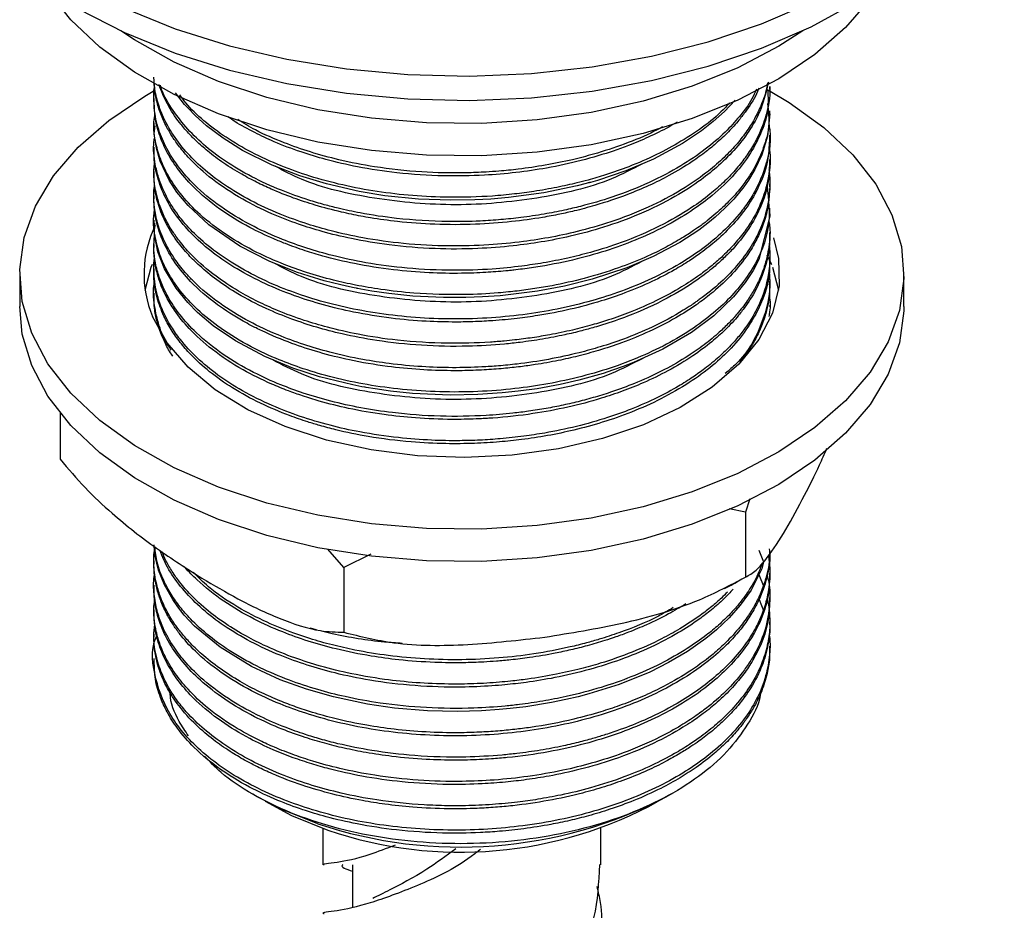
# Model space of a CAD drawing. Units: millimetres. Extents: x 5 to 995, y 5 to 995.
# Drawn here: x 926 to 951, y 764 to 786 of the extents above; entities that cross this region are included whole.
import ezdxf

# ---------------------------------------------------------------- set-up
doc = ezdxf.new("R2010")
doc.units = ezdxf.units.MM

msp = doc.modelspace()

# ---------------------------------------------------------------- linework, layer by layer
at = {"color": 7, "linetype": 'Continuous', "lineweight": 25}
for p, q in [((945.372, 784.502), (945.372, 784.579)), ((929.872, 784.273), (929.872, 784.196)), ((945.372, 783.89), (945.372, 783.967)), ((929.872, 783.66), (929.872, 783.584)), ((945.372, 783.278), (945.372, 783.354)), ((929.872, 783.048), (929.872, 782.971)), ((945.372, 782.665), (945.372, 782.742)), ((929.872, 782.436), (929.872, 782.359)), ((945.372, 782.053), (945.372, 782.129)), ((929.872, 781.823), (929.872, 781.747)), ((945.372, 781.44), (945.372, 781.517)), ((929.872, 781.211), (929.872, 781.134)), ((945.372, 780.828), (945.372, 780.905)), ((929.872, 780.598), (929.872, 780.522)), ((945.372, 780.216), (945.372, 780.292)), ((929.872, 779.986), (929.872, 779.909)), ((945.436, 780.033), (945.591, 779.45)), ((926.497, 779.858), (926.497, 779.042)), ((945.372, 779.603), (945.372, 779.68)), ((948.747, 779.042), (948.747, 779.858)), ((929.872, 779.374), (929.872, 779.297)), ((945.372, 779.042), (945.372, 779.067)), ((927.513, 776.36), (927.513, 775.201)), ((944.866, 774.198), (944.763, 773.867)), ((944.763, 773.867), (944.352, 773.952)), ((944.763, 773.867), (944.763, 772.233)), ((934.654, 772.476), (934.253, 772.934)), ((935.333, 772.808), (934.654, 772.476)), ((945.094, 772.908), (945.216, 772.617)), ((929.872, 772.637), (929.872, 772.561)), ((934.654, 772.476), (934.654, 770.843)), ((945.096, 772.294), (945.225, 771.991)), ((945.372, 772.254), (945.372, 772.331)), ((929.872, 772.025), (929.872, 771.948)), ((945.1, 771.665), (945.218, 771.365)), ((945.372, 771.642), (945.372, 771.718)), ((929.872, 771.412), (929.872, 771.336)), ((945.372, 771.03), (945.372, 771.106)), ((929.872, 770.8), (929.872, 770.723)), ((933.796, 770.957), (933.959, 770.917)), ((945.372, 770.417), (945.372, 770.494)), ((929.872, 770.187), (929.872, 770.058)), ((942.75, 766.692), (942.955, 766.811)), ((932.366, 766.767), (932.495, 766.692)), ((934.122, 765.911), (934.122, 764.994)), ((941.122, 764.994), (941.122, 765.911)), ((934.872, 764.994), (934.872, 763.927))]:
    msp.add_line(p, q, dxfattribs=at)
at = {"color": 8, "linetype": 'Continuous', "lineweight": 25, "flags": 128}
msp.add_lwpolyline([(927.97, 787.147), (929.133, 786.548), (930.407, 786.029), (931.775, 785.598), (933.219, 785.26), (934.721, 785.019), (936.26, 784.878), (937.817, 784.84), (939.372, 784.904), (940.904, 785.07), (942.393, 785.336), (943.819, 785.698), (945.165, 786.151), (946.413, 786.69), (947.546, 787.308), (948.55, 787.996), (949.411, 788.746), (950.119, 789.548), (950.663, 790.391), (951.038, 791.264), (951.238, 792.157), (951.272, 792.682)], dxfattribs=at)
at = {"color": 7, "linetype": 'Continuous', "lineweight": 25, "flags": 128}
for points in [[(927.97, 786.534), (929.133, 785.935), (930.407, 785.417), (931.775, 784.986), (933.219, 784.648), (934.721, 784.406), (936.26, 784.266), (937.817, 784.227), (939.372, 784.291), (940.904, 784.457), (942.393, 784.723), (943.819, 785.085), (945.165, 785.539), (946.413, 786.078), (947.546, 786.696), (948.55, 787.384), (949.411, 788.134), (950.119, 788.936), (950.663, 789.778), (951.038, 790.652), (951.238, 791.544), (951.272, 792.106)], [(948.063, 787.03), (947.893, 786.781), (947.277, 786.057), (946.508, 785.384), (945.599, 784.771), (944.564, 784.23), (943.419, 783.767), (942.184, 783.391), (940.876, 783.107), (939.517, 782.92), (938.128, 782.833), (936.731, 782.847), (935.348, 782.962), (934.001, 783.176), (932.712, 783.486), (931.499, 783.886), (930.383, 784.372), (929.382, 784.934), (928.51, 785.564), (927.782, 786.253), (927.209, 786.988), (927.182, 787.03)], [(946.206, 785.979), (945.599, 785.588), (944.564, 785.046), (943.419, 784.583), (942.184, 784.207), (940.876, 783.923), (939.517, 783.736), (938.128, 783.649), (936.731, 783.663), (935.348, 783.778), (934.001, 783.992), (932.712, 784.302), (931.499, 784.703), (930.383, 785.188), (929.382, 785.75), (929.039, 785.979)], [(926.8, 778.369), (926.563, 779.164), (926.499, 779.97), (926.611, 780.774), (926.896, 781.563), (927.351, 782.326), (927.968, 783.049), (928.737, 783.723), (929.646, 784.335), (929.86, 784.459)], [(945.342, 784.482), (945.863, 784.173), (946.735, 783.542), (947.463, 782.854), (948.036, 782.118), (948.444, 781.347), (948.682, 780.552), (948.746, 779.747), (948.634, 778.943), (948.348, 778.153), (947.893, 777.391), (947.277, 776.667), (946.508, 775.994), (945.599, 775.381), (944.564, 774.839), (943.419, 774.377), (942.184, 774), (940.876, 773.717), (939.517, 773.53), (938.128, 773.442), (936.731, 773.456), (935.348, 773.571), (934.001, 773.786), (932.712, 774.095), (931.499, 774.496), (930.383, 774.981), (929.382, 775.544), (928.51, 776.174), (927.782, 776.862), (927.209, 777.598), (926.8, 778.369), (926.8, 778.369)], [(944.501, 784.234), (944.233, 783.951), (943.947, 783.694), (943.654, 783.464), (943.177, 783.145), (942.445, 782.75), (941.746, 782.453), (941.036, 782.214), (940.862, 782.163), (940.838, 782.157), (940.835, 782.156), (940.834, 782.156), (940.833, 782.156), (940.833, 782.156), (940.833, 782.156), (940.833, 782.156), (940.833, 782.156), (940.833, 782.156), (940.833, 782.156), (940.833, 782.156), (940.805, 782.148), (940.749, 782.133), (940.528, 782.076), (939.685, 781.9), (938.8, 781.78), (938.351, 781.742), (937.951, 781.721), (937.343, 781.712), (936.533, 781.743), (935.689, 781.829), (935.038, 781.935), (934.214, 782.124), (933.545, 782.328), (932.846, 782.599), (932.102, 782.969), (931.616, 783.273), (931.197, 783.589), (930.916, 783.842), (930.743, 784.019), (930.648, 784.126), (930.418, 784.42)], [(945.372, 783.89), (945.372, 783.888), (945.314, 783.33), (945.171, 782.853), (944.997, 782.484), (944.837, 782.219), (944.72, 782.052), (944.468, 781.744), (944.244, 781.512), (943.998, 781.287), (943.809, 781.133), (943.585, 780.964), (943.108, 780.653), (942.438, 780.297), (941.778, 780.015), (940.899, 779.724), (940.208, 779.552), (939.524, 779.424), (938.59, 779.31), (938.145, 779.28), (937.719, 779.265), (937.161, 779.265), (936.39, 779.304), (935.789, 779.366), (935.356, 779.429), (935.085, 779.476), (935.009, 779.491), (934.985, 779.495), (934.971, 779.498), (934.969, 779.499), (934.968, 779.499), (934.968, 779.499), (934.968, 779.499), (934.968, 779.499), (934.968, 779.499), (934.968, 779.499), (934.968, 779.499), (934.968, 779.499), (934.91, 779.51), (934.795, 779.534), (934.574, 779.584), (934.159, 779.689), (933.781, 779.801), (933.463, 779.906), (932.774, 780.181), (932.033, 780.559), (931.253, 781.094), (930.733, 781.581), (930.454, 781.921), (930.392, 782.009), (930.259, 782.219), (930.034, 782.694), (929.937, 783.021), (929.881, 783.383), (929.907, 783.582)], [(945.361, 781.44), (945.369, 781.31), (945.095, 780.227), (944.949, 779.949), (944.75, 779.644), (944.459, 779.285), (943.964, 778.809), (943.398, 778.386), (942.682, 777.967), (941.943, 777.63), (941.682, 777.53), (941.415, 777.435), (941.175, 777.357), (940.567, 777.186), (940.1, 777.079), (939.518, 776.973), (939.044, 776.907), (938.636, 776.865), (938.023, 776.824), (937.331, 776.813), (936.381, 776.855), (935.827, 776.912), (935.441, 776.966), (935.218, 777.003), (935.187, 777.008), (935.181, 777.009), (935.179, 777.01), (935.177, 777.01), (935.177, 777.01), (935.177, 777.01), (935.177, 777.01), (935.177, 777.01), (935.177, 777.01), (935.177, 777.01), (935.176, 777.01), (935.175, 777.01), (935.174, 777.011), (935.17, 777.011), (935.11, 777.022), (934.877, 777.067), (934.042, 777.272), (933.369, 777.491), (932.669, 777.779), (931.924, 778.174), (931.369, 778.553), (930.968, 778.892), (930.728, 779.137), (930.432, 779.502), (930.143, 779.988), (929.977, 780.417), (929.888, 780.856), (929.896, 781.134)], [(945.466, 780.766), (945.594, 780.247), (945.605, 779.557), (945.438, 778.874), (945.097, 778.212), (944.589, 777.587), (943.924, 777.013), (943.12, 776.503), (942.192, 776.067), (941.162, 775.717), (940.053, 775.458), (938.89, 775.298), (937.699, 775.24), (936.506, 775.285), (935.338, 775.432), (934.22, 775.678), (933.179, 776.018), (932.237, 776.443), (931.416, 776.944), (930.733, 777.511), (930.204, 778.13), (929.84, 778.787)], [(945.298, 780.343), (945.404, 780.112), (945.412, 780.093)], [(929.654, 779.45), (929.806, 780.026), (929.838, 780.107)], [(926.8, 777.553), (926.563, 778.347), (926.497, 779.042)], [(948.747, 779.042), (948.746, 778.93), (948.634, 778.126), (948.348, 777.337), (947.893, 776.574), (947.277, 775.85), (946.508, 775.177), (945.599, 774.565), (944.564, 774.023), (943.419, 773.56), (942.184, 773.184), (940.876, 772.9), (939.517, 772.713), (938.128, 772.626), (936.731, 772.64), (935.348, 772.755), (934.001, 772.969), (932.712, 773.279), (931.499, 773.68), (930.383, 774.165), (929.382, 774.727), (928.51, 775.357), (927.782, 776.046), (927.209, 776.781), (926.8, 777.553)], [(945.216, 772.617), (945.171, 772.443), (944.899, 771.904), (944.628, 771.522), (944.35, 771.207), (944.031, 770.905), (943.762, 770.685), (943.298, 770.36), (942.825, 770.082), (942.349, 769.844), (941.581, 769.532), (940.819, 769.291), (940.547, 769.22), (940.24, 769.148), (939.875, 769.074), (939.231, 768.97), (938.839, 768.923), (938.562, 768.897), (938.116, 768.867), (937.515, 768.851), (936.76, 768.869), (935.929, 768.938), (935.252, 769.035), (934.395, 769.216), (933.714, 769.411), (933.054, 769.651), (932.326, 769.986), (931.539, 770.466), (930.899, 770.998), (930.638, 771.277), (930.474, 771.482), (930.347, 771.665), (930.139, 772.036), (929.991, 772.41), (929.908, 772.756), (929.888, 772.895), (929.888, 772.897), (929.888, 772.898), (929.888, 772.898), (929.888, 772.898), (929.888, 772.898), (929.888, 772.898), (929.888, 772.898), (929.888, 772.898), (929.888, 772.898), (929.888, 772.898), (929.888, 772.899), (929.887, 772.902), (929.886, 772.912), (929.877, 773.021), (929.877, 773.047)], [(934.002, 766.025), (933.064, 766.397), (932.495, 766.692)], [(932.678, 766.59), (933.335, 766.233), (934.252, 765.867)]]:
    msp.add_lwpolyline(points, dxfattribs=at)
at = {"color": 7, "linetype": 'Continuous', "lineweight": 25}
for centre, radius, start, end in [((932.401, 779.86), 2.776, 153.9899, 202.7204), ((937.586, 776.72), 11.28, 251.4767, 297.2471), ((937.593, 775.607), 10.297, 251.064, 298.8795)]:
    msp.add_arc(centre, radius, start, end, dxfattribs=at)
for points, knots in [([(945.335, 784.686), (945.285, 784.466), (945.154, 783.892), (944.691, 783.184), (944.116, 782.601), (943.607, 782.191), (942.955, 781.769), (942.13, 781.364), (941.235, 781.036), (940.399, 780.81), (939.636, 780.66), (938.859, 780.553), (937.967, 780.484), (936.917, 780.482), (935.846, 780.569), (934.897, 780.727), (934.139, 780.912), (933.469, 781.121), (932.789, 781.386), (932.045, 781.757), (931.342, 782.221), (930.838, 782.676), (930.528, 783.039), (930.338, 783.306), (930.176, 783.583), (930.038, 783.888), (929.945, 784.19), (929.884, 784.497), (929.879, 784.693), (929.876, 784.809)], [0, 0, 0, 0, 0.047641, 0.124664, 0.160945, 0.192653, 0.233668, 0.283183, 0.327817, 0.366465, 0.399125, 0.429486, 0.4674, 0.513002, 0.562535, 0.604774, 0.639055, 0.667748, 0.70255, 0.744292, 0.794252, 0.840218, 0.864995, 0.885066, 0.90505, 0.93059, 0.955868, 0.974012, 1, 1, 1, 1]), ([(945.312, 784.672), (945.306, 784.626), (945.282, 784.436), (945.168, 784.13), (944.992, 783.759), (944.776, 783.42), (944.522, 783.097), (944.21, 782.771), (943.797, 782.411), (943.21, 781.998), (942.429, 781.573), (941.539, 781.213), (940.678, 780.955), (939.902, 780.783), (939.129, 780.66), (938.266, 780.577), (937.253, 780.55), (936.185, 780.608), (935.189, 780.747), (934.388, 780.922), (933.691, 781.123), (933.003, 781.372), (932.295, 781.7), (931.643, 782.089), (931.1, 782.506), (930.658, 782.945), (930.304, 783.414), (930.101, 783.809), (929.993, 784.109), (929.938, 784.305), (929.899, 784.497), (929.888, 784.625), (929.883, 784.682)], [0, 0, 0, 0, 0.010255, 0.041785, 0.068656, 0.09515, 0.121268, 0.146933, 0.17741, 0.216712, 0.264833, 0.314271, 0.355723, 0.389225, 0.421287, 0.459203, 0.502286, 0.552504, 0.598419, 0.635697, 0.664424, 0.700402, 0.742232, 0.783725, 0.823974, 0.861324, 0.900175, 0.941251, 0.955453, 0.970659, 0.986867, 1, 1, 1, 1]), ([(945.371, 784.579), (945.371, 784.572), (945.394, 784.304), (945.297, 783.865), (945.089, 783.326), (944.87, 782.946), (944.636, 782.622), (944.365, 782.313), (944.099, 782.06), (943.784, 781.796), (943.328, 781.462), (942.597, 781.041), (941.728, 780.67), (940.941, 780.417), (940.28, 780.252), (939.703, 780.138), (939.07, 780.044), (938.318, 779.969), (937.348, 779.937), (936.276, 779.987), (935.256, 780.122), (934.417, 780.301), (933.717, 780.502), (933.051, 780.741), (932.34, 781.062), (931.61, 781.491), (930.989, 781.985), (930.548, 782.465), (930.24, 782.916), (930.02, 783.376), (929.899, 783.821), (929.87, 784.219), (929.866, 784.447), (929.89, 784.561), (929.891, 784.565)], [0, 0, 0, 0, 0.001365, 0.055027, 0.089413, 0.114398, 0.13702, 0.161254, 0.185487, 0.197822, 0.227079, 0.272816, 0.320114, 0.355341, 0.380238, 0.406259, 0.42834, 0.458687, 0.497913, 0.545215, 0.588341, 0.624518, 0.653748, 0.68347, 0.720202, 0.76394, 0.810865, 0.849553, 0.879613, 0.91411, 0.951274, 0.975493, 0.999259, 1, 1, 1, 1]), ([(945.316, 784.503), (945.328, 784.308), (945.351, 783.931), (945.156, 783.398), (944.889, 782.879), (944.493, 782.356), (943.999, 781.882), (943.428, 781.455), (942.815, 781.085), (942.099, 780.745), (941.333, 780.458), (940.502, 780.22), (939.765, 780.07), (939.226, 779.991), (938.967, 779.96), (938.837, 779.946), (938.772, 779.939), (938.741, 779.936), (938.562, 779.919), (938.191, 779.891), (937.546, 779.868), (936.767, 779.882), (935.86, 779.958), (934.963, 780.1), (934.23, 780.275), (933.654, 780.449), (933.244, 780.596), (932.773, 780.788), (932.196, 781.064), (931.494, 781.495), (930.891, 782.001), (930.459, 782.502), (930.18, 782.947), (930.006, 783.36), (929.892, 783.772), (929.886, 784.048), (929.884, 784.196)], [0, 0, 0, 0, 0.040513, 0.078649, 0.113086, 0.153667, 0.197719, 0.228804, 0.266918, 0.305032, 0.341256, 0.37781, 0.418131, 0.436705, 0.445993, 0.450637, 0.452959, 0.45412, 0.454451, 0.475262, 0.500154, 0.533855, 0.57131, 0.61332, 0.648887, 0.669712, 0.694162, 0.708943, 0.74183, 0.787566, 0.836923, 0.875066, 0.909174, 0.939828, 0.967561, 1, 1, 1, 1]), ([(945.096, 784.538), (945.086, 784.509), (945.02, 784.319), (944.847, 784.062), (944.608, 783.737), (944.367, 783.464), (944.078, 783.188), (943.759, 782.926), (943.363, 782.641), (942.73, 782.26), (941.909, 781.884), (941.085, 781.608), (940.507, 781.455), (940.068, 781.357), (939.547, 781.259), (938.839, 781.162), (937.93, 781.096), (936.964, 781.096), (936.081, 781.161), (935.384, 781.257), (934.918, 781.344), (934.452, 781.446), (933.959, 781.577), (933.369, 781.771), (932.878, 781.967), (932.446, 782.169), (932.043, 782.385), (931.626, 782.644), (931.248, 782.927), (930.959, 783.183), (930.765, 783.38), (930.629, 783.534), (930.434, 783.774), (930.193, 784.132), (930.067, 784.459), (930.003, 784.623)], [0, 0, 0, 0, 0.007166, 0.047352, 0.066709, 0.093333, 0.122188, 0.145504, 0.171741, 0.211547, 0.274547, 0.319594, 0.346663, 0.365012, 0.386651, 0.424923, 0.468838, 0.517731, 0.563336, 0.596867, 0.621151, 0.63414, 0.669105, 0.699535, 0.732723, 0.75577, 0.780585, 0.812835, 0.845204, 0.870998, 0.890215, 0.902854, 0.914732, 0.957529, 1, 1, 1, 1]), ([(945.038, 784.507), (945.001, 784.426), (944.894, 784.188), (944.623, 783.827), (944.236, 783.401), (943.749, 782.983), (943.115, 782.553), (942.332, 782.142), (941.478, 781.805), (940.747, 781.59), (940.174, 781.455), (939.674, 781.358), (939.14, 781.278), (938.602, 781.222), (937.992, 781.181), (937.111, 781.166), (936.091, 781.229), (935.173, 781.366), (934.573, 781.494), (934.143, 781.605), (933.658, 781.748), (933.035, 781.971), (932.324, 782.297), (931.667, 782.685), (930.929, 783.244), (930.388, 783.881), (930.095, 784.398), (930.041, 784.595), (930.038, 784.606)], [0, 0, 0, 0, 0.020846, 0.06094, 0.097295, 0.140521, 0.185962, 0.237682, 0.292577, 0.33497, 0.356283, 0.382262, 0.41164, 0.436401, 0.461924, 0.501157, 0.565088, 0.611521, 0.640419, 0.65924, 0.680883, 0.720919, 0.76756, 0.815011, 0.860313, 0.948396, 0.997211, 1, 1, 1, 1]), ([(945.312, 784.149), (945.336, 783.956), (945.383, 783.581), (945.225, 783.041), (945.038, 782.618), (944.836, 782.286), (944.627, 781.998), (944.354, 781.689), (944.067, 781.419), (943.86, 781.248), (943.733, 781.15), (943.615, 781.062), (943.427, 780.929), (943.139, 780.744), (942.736, 780.515), (942.206, 780.258), (941.523, 779.987), (940.741, 779.746), (940.026, 779.585), (939.458, 779.487), (939.09, 779.437), (938.783, 779.404), (938.345, 779.364), (937.55, 779.324), (936.556, 779.354), (935.642, 779.455), (934.968, 779.57), (934.339, 779.711), (933.735, 779.884), (933.087, 780.116), (932.402, 780.419), (931.68, 780.833), (931.051, 781.317), (930.577, 781.812), (930.259, 782.27), (930.043, 782.71), (929.908, 783.175), (929.847, 783.576), (929.891, 783.828), (929.903, 783.899)], [0, 0, 0, 0, 0.038996, 0.076009, 0.110501, 0.127442, 0.147382, 0.174018, 0.19791, 0.211806, 0.216469, 0.222853, 0.234509, 0.251433, 0.273626, 0.301085, 0.332962, 0.371383, 0.405879, 0.423897, 0.441914, 0.450873, 0.461114, 0.494794, 0.546053, 0.579777, 0.6065, 0.630547, 0.661107, 0.687839, 0.72268, 0.765622, 0.81113, 0.849816, 0.885027, 0.915309, 0.946298, 0.984863, 1, 1, 1, 1]), ([(944.357, 784.161), (944.324, 784.124), (944.008, 783.769), (943.387, 783.324), (942.522, 782.851), (941.88, 782.572), (941.297, 782.367), (940.857, 782.237), (940.449, 782.131), (939.997, 782.03), (939.472, 781.938), (938.929, 781.866), (938.221, 781.801), (937.36, 781.776), (936.084, 781.833), (934.892, 782.014), (933.809, 782.307), (933.038, 782.582), (932.327, 782.908), (931.47, 783.416), (930.861, 783.912), (930.574, 784.301), (930.525, 784.369)], [0, 0, 0, 0, 0.01228, 0.118724, 0.167416, 0.217568, 0.25692, 0.285468, 0.303206, 0.3344, 0.369522, 0.398542, 0.431366, 0.494349, 0.548533, 0.655339, 0.70887, 0.759127, 0.815258, 0.869363, 0.977377, 1, 1, 1, 1]), ([(945.346, 783.637), (945.354, 783.588), (945.425, 783.176), (945.308, 782.634), (945.062, 782.055), (944.875, 781.73), (944.604, 781.35), (944.222, 780.934), (943.675, 780.476), (943.045, 780.064), (942.321, 779.693), (941.571, 779.392), (940.766, 779.141), (939.931, 778.948), (939.042, 778.81), (938.115, 778.731), (936.86, 778.713), (935.615, 778.828), (934.471, 779.061), (933.685, 779.285), (932.931, 779.564), (932.226, 779.899), (931.58, 780.295), (931.061, 780.704), (930.644, 781.126), (930.332, 781.541), (930.118, 781.934), (929.982, 782.288), (929.887, 782.695), (929.847, 783.033), (929.888, 783.259), (929.894, 783.295)], [0, 0, 0, 0, 0.009949, 0.083328, 0.10784, 0.130224, 0.152358, 0.190556, 0.225179, 0.264717, 0.301531, 0.338345, 0.371643, 0.40893, 0.444073, 0.480312, 0.519635, 0.592901, 0.628962, 0.664602, 0.697778, 0.736435, 0.774419, 0.811223, 0.842624, 0.87621, 0.905868, 0.929158, 0.952317, 0.992272, 1, 1, 1, 1]), ([(943.037, 783.678), (942.968, 783.637), (942.741, 783.502), (942.334, 783.305), (941.871, 783.109), (941.052, 782.811), (940.101, 782.567), (938.984, 782.404), (938.117, 782.33), (937.11, 782.313), (936.035, 782.384), (935.045, 782.534), (934.242, 782.72), (933.54, 782.933), (932.941, 783.161), (932.391, 783.421), (931.999, 783.629), (931.794, 783.773), (931.735, 783.814)], [0, 0, 0, 0, 0.0231349, 0.0759284, 0.123417, 0.1570666, 0.3021408, 0.3645544, 0.4277135, 0.5084844, 0.6018819, 0.6832502, 0.7511639, 0.8076653, 0.8724164, 0.9224337, 0.9779207, 1, 1, 1, 1]), ([(942.67, 783.559), (942.603, 783.522), (942.308, 783.359), (941.728, 783.126), (941.031, 782.893), (940.364, 782.72), (939.732, 782.591), (939.112, 782.499), (938.612, 782.449), (938.173, 782.418), (937.524, 782.392), (936.578, 782.412), (935.503, 782.529), (934.571, 782.713), (933.812, 782.92), (933.106, 783.17), (932.481, 783.437), (932.129, 783.655), (931.985, 783.744)], [0, 0, 0, 0, 0.0233, 0.101725, 0.17595, 0.224882, 0.285395, 0.344442, 0.385974, 0.413597, 0.456322, 0.55047, 0.652943, 0.733558, 0.801341, 0.86721, 0.945666, 1, 1, 1, 1]), ([(945.362, 783.278), (945.357, 783.106), (945.344, 782.695), (945.14, 782.113), (944.826, 781.564), (944.465, 781.111), (944.068, 780.724), (943.687, 780.421), (943.331, 780.175), (942.928, 779.929), (942.391, 779.652), (941.772, 779.392), (941.083, 779.157), (940.353, 778.962), (939.64, 778.824), (938.989, 778.734), (938.464, 778.684), (937.949, 778.656), (937.389, 778.645), (936.678, 778.663), (935.809, 778.74), (934.943, 778.881), (934.13, 779.075), (933.386, 779.311), (932.65, 779.611), (931.965, 779.971), (931.165, 780.51), (930.554, 781.12), (930.142, 781.783), (929.954, 782.29), (929.869, 782.691), (929.881, 782.912), (929.885, 782.971)], [0, 0, 0, 0, 0.035773, 0.085962, 0.123091, 0.156663, 0.190263, 0.217239, 0.235238, 0.257508, 0.288348, 0.322692, 0.35053, 0.385767, 0.42081, 0.442413, 0.467875, 0.486054, 0.506075, 0.536891, 0.573797, 0.614601, 0.648244, 0.682971, 0.720109, 0.760468, 0.79867, 0.874089, 0.912258, 0.951764, 0.986963, 1, 1, 1, 1]), ([(945.347, 783.075), (945.351, 783.053), (945.403, 782.79), (945.359, 782.295), (945.186, 781.693), (944.951, 781.238), (944.722, 780.896), (944.466, 780.584), (944.183, 780.298), (943.893, 780.047), (943.565, 779.796), (943.116, 779.499), (942.534, 779.183), (941.91, 778.911), (941.367, 778.716), (940.882, 778.568), (940.389, 778.44), (939.884, 778.334), (939.397, 778.253), (939.014, 778.203), (938.661, 778.167), (938.099, 778.122), (937.199, 778.099), (936.077, 778.168), (935.069, 778.32), (934.289, 778.498), (933.61, 778.7), (933.027, 778.916), (932.476, 779.165), (931.952, 779.448), (931.378, 779.827), (930.896, 780.243), (930.563, 780.62), (930.341, 780.926), (930.167, 781.224), (930.035, 781.528), (929.953, 781.793), (929.894, 782.072), (929.861, 782.374), (929.883, 782.606), (929.892, 782.713)], [0, 0, 0, 0, 0.004283, 0.053096, 0.098302, 0.126361, 0.148021, 0.171832, 0.195642, 0.214137, 0.232395, 0.258952, 0.293472, 0.325089, 0.34995, 0.368052, 0.389342, 0.413143, 0.430996, 0.448849, 0.459334, 0.473167, 0.515643, 0.565429, 0.606139, 0.639075, 0.665233, 0.697113, 0.721712, 0.748982, 0.783115, 0.826215, 0.853005, 0.871374, 0.895364, 0.918679, 0.936735, 0.951499, 0.977515, 1, 1, 1, 1]), ([(945.364, 782.665), (945.356, 782.481), (945.339, 782.067), (945.133, 781.488), (944.823, 780.946), (944.509, 780.554), (944.214, 780.253), (943.988, 780.05), (943.768, 779.874), (943.4, 779.602), (942.774, 779.217), (941.952, 778.844), (941.313, 778.622), (940.924, 778.506), (940.608, 778.419), (940.175, 778.317), (939.657, 778.216), (939.149, 778.142), (938.523, 778.074), (937.693, 778.026), (936.61, 778.047), (935.547, 778.161), (934.671, 778.328), (933.96, 778.514), (933.319, 778.725), (932.645, 779.002), (932.01, 779.333), (931.458, 779.698), (931.054, 780.029), (930.721, 780.358), (930.416, 780.727), (930.192, 781.094), (930.052, 781.412), (929.956, 781.696), (929.884, 782.007), (929.88, 782.249), (929.878, 782.359)], [0, 0, 0, 0, 0.038587, 0.086282, 0.122704, 0.157973, 0.176565, 0.195158, 0.2085, 0.222228, 0.267623, 0.319037, 0.348884, 0.358379, 0.372502, 0.391565, 0.41557, 0.439438, 0.455743, 0.493822, 0.541761, 0.589027, 0.627114, 0.656014, 0.685998, 0.719014, 0.759125, 0.7928, 0.823986, 0.847002, 0.875712, 0.912972, 0.931609, 0.947236, 0.975937, 1, 1, 1, 1]), ([(945.347, 782.476), (945.353, 782.432), (945.385, 782.202), (945.366, 781.752), (945.181, 780.996), (944.651, 780.103), (943.961, 779.469), (943.501, 779.145), (943.369, 779.055), (943.021, 778.832), (942.468, 778.535), (941.755, 778.237), (941.134, 778.028), (940.506, 777.853), (939.808, 777.703), (939.123, 777.601), (938.561, 777.545), (938.019, 777.509), (937.376, 777.494), (936.594, 777.52), (935.841, 777.592), (935.063, 777.712), (934.34, 777.871), (933.628, 778.081), (932.944, 778.335), (932.218, 778.676), (931.497, 779.121), (931.002, 779.535), (930.706, 779.846), (930.555, 780.024), (930.432, 780.187), (930.329, 780.341), (930.141, 780.652), (929.974, 781.05), (929.899, 781.431), (929.878, 781.642), (929.871, 781.807), (929.87, 781.965), (929.887, 782.071), (929.891, 782.094)], [0, 0, 0, 0, 0.008993, 0.046168, 0.089675, 0.161574, 0.233473, 0.238585, 0.246024, 0.257281, 0.298888, 0.333551, 0.359866, 0.382695, 0.41509, 0.447039, 0.4657, 0.482153, 0.511317, 0.541624, 0.574576, 0.601698, 0.6372, 0.666457, 0.696959, 0.734134, 0.778382, 0.823227, 0.838557, 0.85239, 0.864725, 0.875561, 0.886859, 0.933439, 0.960784, 0.966907, 0.977621, 0.99523, 1, 1, 1, 1]), ([(942.165, 782.631), (941.915, 782.499), (941.15, 782.098), (939.52, 781.725), (937.463, 781.54), (935.424, 781.72), (933.848, 782.08), (933.14, 782.454), (932.926, 782.568)], [0, 0, 0, 0, 0.098865, 0.301665, 0.504622, 0.710716, 0.91239, 1, 1, 1, 1]), ([(945.303, 782.076), (945.341, 781.732), (945.42, 781.025), (945.06, 780.15), (944.591, 779.491), (944.147, 779.029), (943.606, 778.59), (942.967, 778.182), (942.242, 777.82), (941.215, 777.418), (940.102, 777.132), (938.932, 776.961), (937.707, 776.865), (936.14, 776.909), (934.671, 777.163), (933.664, 777.456), (932.966, 777.714), (932.257, 778.043), (931.559, 778.467), (930.97, 778.944), (930.529, 779.423), (930.221, 779.885), (930.008, 780.348), (929.886, 780.845), (929.848, 781.221), (929.886, 781.434), (929.89, 781.456)], [0, 0, 0, 0, 0.06792, 0.139507, 0.175114, 0.209123, 0.244202, 0.282025, 0.318187, 0.354262, 0.424773, 0.45774, 0.494246, 0.568318, 0.63917, 0.672591, 0.70103, 0.736868, 0.7801, 0.820637, 0.857277, 0.891613, 0.922655, 0.955724, 0.995295, 1, 1, 1, 1]), ([(945.37, 782.053), (945.357, 781.842), (945.336, 781.501), (945.191, 781.047), (945.029, 780.69), (944.689, 780.125), (944.246, 779.644), (943.769, 779.262), (943.627, 779.157), (943.383, 778.985), (942.986, 778.733), (942.358, 778.41), (941.7, 778.14), (941.093, 777.939), (940.558, 777.792), (940.027, 777.673), (939.543, 777.586), (939.082, 777.522), (938.653, 777.476), (938.255, 777.447), (937.814, 777.427), (937.274, 777.42), (936.55, 777.447), (935.692, 777.531), (934.84, 777.676), (934.038, 777.876), (933.298, 778.118), (932.781, 778.335), (932.451, 778.496), (932.292, 778.577), (931.951, 778.763), (931.402, 779.115), (930.828, 779.612), (930.391, 780.143), (930.094, 780.659), (929.944, 781.108), (929.881, 781.476), (929.876, 781.656), (929.874, 781.747)], [0, 0, 0, 0, 0.044107, 0.071111, 0.096184, 0.121257, 0.19632, 0.208859, 0.220182, 0.224384, 0.2555, 0.291671, 0.326374, 0.353511, 0.376957, 0.398609, 0.423306, 0.438934, 0.456733, 0.476955, 0.488173, 0.511196, 0.54343, 0.577643, 0.618748, 0.653417, 0.686076, 0.72453, 0.732884, 0.740139, 0.751108, 0.791629, 0.842685, 0.880565, 0.919477, 0.960692, 0.980167, 1, 1, 1, 1]), ([(945.345, 781.214), (945.353, 781.17), (945.389, 780.969), (945.365, 780.592), (945.275, 780.131), (945.126, 779.745), (944.971, 779.443), (944.793, 779.158), (944.581, 778.882), (944.343, 778.62), (944.128, 778.413), (943.918, 778.232), (943.661, 778.03), (943.275, 777.761), (942.721, 777.44), (942.098, 777.149), (941.525, 776.932), (941.04, 776.777), (940.608, 776.658), (940.176, 776.557), (939.743, 776.472), (939.32, 776.405), (938.819, 776.343), (938.079, 776.28), (937.06, 776.265), (935.998, 776.342), (935.08, 776.483), (934.328, 776.65), (933.658, 776.847), (933.003, 777.087), (932.312, 777.402), (931.583, 777.835), (930.97, 778.329), (930.521, 778.822), (930.243, 779.24), (930.064, 779.611), (929.967, 779.898), (929.903, 780.183), (929.863, 780.483), (929.881, 780.717), (929.891, 780.843)], [0, 0, 0, 0, 0.008892, 0.040655, 0.07545, 0.102001, 0.120059, 0.138935, 0.162847, 0.180782, 0.198717, 0.211452, 0.224743, 0.249395, 0.281965, 0.316121, 0.342895, 0.362235, 0.381192, 0.399118, 0.417045, 0.434972, 0.450867, 0.477561, 0.523247, 0.571356, 0.604328, 0.636375, 0.667478, 0.694165, 0.729392, 0.773153, 0.81977, 0.856068, 0.889508, 0.91335, 0.936863, 0.950683, 0.973635, 1, 1, 1, 1]), ([(945.365, 780.828), (945.367, 780.775), (945.374, 780.54), (945.29, 780.096), (945.087, 779.554), (944.824, 779.123), (944.551, 778.768), (944.272, 778.466), (943.888, 778.124), (943.419, 777.775), (942.841, 777.427), (942.237, 777.135), (941.671, 776.907), (940.777, 776.607), (939.682, 776.36), (938.698, 776.253), (938.277, 776.225), (938.138, 776.217), (937.84, 776.203), (937.272, 776.194), (936.493, 776.225), (935.62, 776.317), (934.807, 776.459), (934.128, 776.629), (933.63, 776.785), (933.23, 776.927), (932.716, 777.136), (932.049, 777.467), (931.34, 777.935), (930.776, 778.446), (930.412, 778.898), (930.161, 779.315), (930.004, 779.687), (929.923, 780.001), (929.893, 780.195), (929.88, 780.324), (929.872, 780.425), (929.874, 780.496), (929.875, 780.522)], [0, 0, 0, 0, 0.011121, 0.049084, 0.092833, 0.126763, 0.144485, 0.174162, 0.198489, 0.230045, 0.266755, 0.299638, 0.325589, 0.350659, 0.425715, 0.467813, 0.473317, 0.477912, 0.484963, 0.510117, 0.547941, 0.581112, 0.619785, 0.653171, 0.672953, 0.690277, 0.711669, 0.75137, 0.800207, 0.846036, 0.882785, 0.90873, 0.941988, 0.966064, 0.978093, 0.984323, 0.994443, 1, 1, 1, 1]), ([(945.355, 780.589), (945.359, 780.556), (945.383, 780.333), (945.363, 779.859), (945.192, 779.242), (944.934, 778.758), (944.738, 778.475), (944.583, 778.277), (944.382, 778.047), (944.091, 777.763), (943.768, 777.497), (943.426, 777.252), (943.036, 777.006), (942.524, 776.731), (941.927, 776.467), (941.244, 776.222), (940.518, 776.016), (939.807, 775.868), (939.164, 775.77), (938.619, 775.711), (938.08, 775.675), (937.502, 775.659), (936.815, 775.671), (935.971, 775.736), (935.113, 775.862), (934.288, 776.047), (933.547, 776.269), (932.804, 776.556), (932.105, 776.904), (931.27, 777.439), (930.682, 777.994), (930.289, 778.554), (930.094, 778.921), (929.967, 779.278), (929.898, 779.593), (929.87, 779.896), (929.865, 780.115), (929.886, 780.239), (929.888, 780.248)], [0, 0, 0, 0, 0.0066346, 0.045, 0.0950045, 0.1316515, 0.146667, 0.1562475, 0.1755, 0.1986011, 0.2226649, 0.2410348, 0.2621046, 0.2901037, 0.3225601, 0.3499702, 0.3841861, 0.4173951, 0.4388685, 0.4624881, 0.4828906, 0.5030062, 0.5309656, 0.564331, 0.604161, 0.6362371, 0.6698983, 0.7038876, 0.7433866, 0.7805824, 0.8540889, 0.8779193, 0.9071651, 0.9343853, 0.9543369, 0.9737231, 0.9981935, 1, 1, 1, 1]), ([(945.359, 780.215), (945.363, 780.159), (945.39, 779.738), (945.198, 779.158), (944.813, 778.481), (944.431, 778.007), (943.934, 777.541), (943.346, 777.11), (942.659, 776.716), (941.92, 776.384), (941.181, 776.125), (940.471, 775.93), (939.789, 775.788), (939.163, 775.692), (938.549, 775.628), (937.912, 775.59), (937.167, 775.582), (936.267, 775.627), (935.337, 775.745), (934.578, 775.902), (934.079, 776.035), (933.689, 776.153), (933.178, 776.33), (932.529, 776.606), (931.853, 776.977), (931.265, 777.391), (930.838, 777.781), (930.527, 778.139), (930.301, 778.46), (930.097, 778.834), (929.94, 779.283), (929.861, 779.657), (929.879, 779.874), (929.882, 779.909)], [0, 0, 0, 0, 0.011812, 0.088067, 0.121, 0.161119, 0.197196, 0.235544, 0.27617, 0.31436, 0.349189, 0.381393, 0.410282, 0.43774, 0.460817, 0.486814, 0.516533, 0.552495, 0.598197, 0.634044, 0.652466, 0.666597, 0.688808, 0.726708, 0.767071, 0.805271, 0.842876, 0.867219, 0.892399, 0.918308, 0.952522, 0.992361, 1, 1, 1, 1]), ([(942.152, 780.175), (941.905, 780.045), (941.145, 779.646), (939.52, 779.276), (937.463, 779.091), (935.424, 779.27), (933.839, 779.633), (933.123, 780.012), (932.901, 780.13)], [0, 0, 0, 0, 0.096965, 0.29946, 0.502112, 0.707895, 0.909266, 1, 1, 1, 1]), ([(945.345, 779.964), (945.356, 779.875), (945.414, 779.423), (945.205, 778.612), (944.79, 777.812), (944.346, 777.436), (944.251, 777.357)], [0, 0, 0, 0, 0.097588, 0.498796, 0.893655, 1, 1, 1, 1]), ([(930.312, 777.938), (930.285, 777.977), (930.145, 778.176), (929.995, 778.554), (929.876, 779.079), (929.848, 779.456), (929.892, 779.657), (929.895, 779.672)], [0, 0, 0, 0, 0.071316, 0.36431, 0.654214, 0.974052, 1, 1, 1, 1]), ([(945.358, 779.603), (945.362, 779.54), (945.378, 779.294), (945.297, 778.927), (945.161, 778.522), (945.005, 778.202), (944.834, 777.914), (944.693, 777.736), (944.626, 777.651)], [0, 0, 0, 0, 0.093673, 0.365596, 0.546938, 0.707787, 0.860227, 1, 1, 1, 1]), ([(930.351, 777.787), (930.339, 777.804), (930.257, 777.921), (930.145, 778.137), (930.027, 778.412), (929.94, 778.698), (929.881, 778.986), (929.879, 779.199), (929.878, 779.297)], [0, 0, 0, 0, 0.035291, 0.244584, 0.436738, 0.586128, 0.808523, 1, 1, 1, 1]), ([(945.355, 779.351), (945.357, 779.337), (945.381, 779.189), (945.386, 779.001), (945.356, 778.829), (945.35, 778.792)], [0, 0, 0, 0, 0.076211, 0.796497, 1, 1, 1, 1]), ([(942.173, 777.736), (941.92, 777.602), (941.153, 777.199), (939.52, 776.826), (937.463, 776.641), (935.423, 776.82), (933.825, 777.188), (933.099, 777.574), (932.866, 777.698)], [0, 0, 0, 0, 0.099018, 0.300016, 0.501169, 0.705432, 0.905314, 1, 1, 1, 1]), ([(946.247, 774.292), (946.373, 774.536), (946.561, 774.902), (946.747, 775.332), (946.809, 775.475)], [0, 0, 0, 0, 0.667805, 1, 1, 1, 1]), ([(927.513, 775.201), (927.72, 774.955), (928.14, 774.457), (928.958, 773.701), (929.943, 772.93), (930.702, 772.448), (931.084, 772.205)], [0, 0, 0, 0, 0.187923, 0.380265, 0.68811, 1, 1, 1, 1]), ([(944.763, 772.233), (944.85, 772.281), (945.024, 772.376), (945.364, 772.778), (945.774, 773.402), (946.089, 773.994), (946.247, 774.292)], [0, 0, 0, 0, 0.1879226, 0.3802653, 0.68811, 1, 1, 1, 1]), ([(945.358, 772.943), (945.362, 772.878), (945.378, 772.631), (945.296, 772.262), (945.159, 771.858), (945.008, 771.546), (944.822, 771.239), (944.568, 770.899), (944.254, 770.564), (943.838, 770.198), (943.319, 769.82), (942.704, 769.471), (942.113, 769.198), (941.617, 769.004), (941.062, 768.819), (940.323, 768.619), (939.59, 768.479), (938.945, 768.396), (938.517, 768.355), (938.05, 768.326), (937.445, 768.309), (936.726, 768.326), (935.95, 768.393), (935.182, 768.504), (934.496, 768.648), (933.908, 768.81), (933.447, 768.962), (933.018, 769.125), (932.564, 769.325), (932.076, 769.579), (931.581, 769.889), (931.145, 770.225), (930.81, 770.543), (930.576, 770.81), (930.379, 771.071), (930.199, 771.365), (930.044, 771.699), (929.946, 772.013), (929.893, 772.287), (929.869, 772.57), (929.864, 772.804), (929.898, 772.956), (929.905, 772.988)], [0, 0, 0, 0, 0.013216, 0.050442, 0.075267, 0.097134, 0.11637, 0.141532, 0.172617, 0.194114, 0.231126, 0.27109, 0.295912, 0.320734, 0.342142, 0.372065, 0.417868, 0.433909, 0.451057, 0.469842, 0.490263, 0.523674, 0.556295, 0.584684, 0.619321, 0.644436, 0.663681, 0.683729, 0.706835, 0.733256, 0.763661, 0.79596, 0.822265, 0.842575, 0.859333, 0.882818, 0.908597, 0.932843, 0.950468, 0.967378, 0.993183, 1, 1, 1, 1]), ([(945.184, 772.586), (945.127, 772.436), (945.041, 772.212), (944.874, 771.938), (944.738, 771.738), (944.577, 771.531), (944.359, 771.286), (944.091, 771.028), (943.737, 770.734), (943.065, 770.262), (942.172, 769.812), (941.108, 769.44), (940.358, 769.243), (939.665, 769.108), (939.151, 769.033), (938.575, 768.97), (937.793, 768.919), (936.733, 768.929), (935.643, 769.037), (934.735, 769.203), (933.97, 769.4), (933.249, 769.639), (932.522, 769.949), (931.846, 770.321), (931.26, 770.736), (930.835, 771.124), (930.525, 771.481), (930.299, 771.803), (930.098, 772.178), (929.944, 772.577), (929.912, 772.863), (929.898, 772.993)], [0, 0, 0, 0, 0.035056, 0.052475, 0.066409, 0.084258, 0.104583, 0.129572, 0.153364, 0.186728, 0.270172, 0.309297, 0.352494, 0.380209, 0.407286, 0.423584, 0.459118, 0.513079, 0.566212, 0.608457, 0.642364, 0.680082, 0.72164, 0.765834, 0.807666, 0.848721, 0.875195, 0.902808, 0.931443, 0.968875, 1, 1, 1, 1]), ([(945.333, 772.763), (945.341, 772.721), (945.377, 772.53), (945.379, 772.161), (945.311, 771.691), (945.17, 771.271), (944.989, 770.893), (944.735, 770.492), (944.373, 770.065), (943.928, 769.657), (943.446, 769.297), (942.882, 768.952), (942.268, 768.649), (941.7, 768.421), (941.271, 768.276), (940.934, 768.173), (940.581, 768.078), (940.132, 767.973), (939.601, 767.872), (939.084, 767.799), (938.458, 767.735), (937.597, 767.688), (936.491, 767.719), (935.414, 767.847), (934.629, 768.005), (934.079, 768.149), (933.634, 768.285), (933.122, 768.468), (932.493, 768.741), (931.786, 769.129), (931.161, 769.587), (930.691, 770.049), (930.349, 770.49), (930.136, 770.87), (930.015, 771.181), (929.929, 771.464), (929.875, 771.81), (929.855, 772.109), (929.886, 772.267), (929.889, 772.278)], [0, 0, 0, 0, 0.008346, 0.038274, 0.073394, 0.102174, 0.123236, 0.151667, 0.187198, 0.218051, 0.247998, 0.278104, 0.313003, 0.34152, 0.358199, 0.370837, 0.385841, 0.40361, 0.427299, 0.450988, 0.465846, 0.501781, 0.552172, 0.595654, 0.631179, 0.650442, 0.66729, 0.690918, 0.721909, 0.760837, 0.807175, 0.842207, 0.871864, 0.907371, 0.925132, 0.938007, 0.967032, 0.997567, 1, 1, 1, 1]), ([(945.372, 772.867), (945.372, 772.863), (945.385, 772.677), (945.334, 772.359), (945.227, 771.963), (945.122, 771.707), (945.039, 771.537), (944.935, 771.344), (944.767, 771.083), (944.509, 770.756), (944.159, 770.395), (943.68, 769.993), (942.849, 769.447), (941.597, 768.875), (939.905, 768.423), (938.085, 768.211), (936.228, 768.251), (934.753, 768.494), (933.715, 768.789), (932.995, 769.051), (932.268, 769.387), (931.539, 769.828), (930.943, 770.318), (930.57, 770.733), (930.337, 771.059), (930.175, 771.335), (930.038, 771.642), (929.94, 771.957), (929.882, 772.265), (929.876, 772.466), (929.873, 772.561)], [0, 0, 0, 0, 0.000706, 0.039024, 0.0663, 0.084623, 0.09399, 0.103293, 0.126785, 0.152316, 0.17845, 0.213601, 0.254564, 0.330876, 0.405924, 0.480515, 0.556932, 0.633197, 0.668977, 0.700726, 0.739238, 0.78524, 0.832659, 0.868999, 0.887066, 0.909344, 0.932609, 0.956094, 0.979237, 1, 1, 1, 1]), ([(944.449, 771.93), (944.372, 771.846), (944.206, 771.667), (943.917, 771.415), (943.544, 771.129), (942.839, 770.671), (941.906, 770.237), (940.822, 769.893), (940.023, 769.705), (939.307, 769.587), (938.777, 769.527), (938.236, 769.482), (937.48, 769.452), (936.443, 769.484), (935.375, 769.613), (934.472, 769.799), (933.718, 770.013), (933.003, 770.272), (932.294, 770.6), (931.426, 771.118), (930.589, 771.859), (930.157, 772.53), (930.041, 772.881), (930.036, 772.896)], [0, 0, 0, 0, 0.0253952, 0.0547915, 0.0814225, 0.1221274, 0.220058, 0.2665286, 0.3159132, 0.3553177, 0.3837337, 0.4012087, 0.4416912, 0.5035433, 0.5653904, 0.6148346, 0.6563125, 0.6994385, 0.7500748, 0.8020173, 0.8998351, 0.9956293, 1, 1, 1, 1]), ([(944.305, 771.854), (944.256, 771.804), (944.133, 771.68), (943.906, 771.485), (943.566, 771.221), (943.147, 770.946), (942.353, 770.508), (941.505, 770.171), (940.583, 769.913), (939.973, 769.775), (939.38, 769.675), (938.898, 769.617), (938.45, 769.574), (937.928, 769.543), (937.228, 769.535), (936.473, 769.567), (935.616, 769.657), (934.777, 769.805), (933.999, 770.004), (933.294, 770.236), (932.68, 770.492), (932.106, 770.786), (931.595, 771.103), (931.094, 771.489), (930.747, 771.832), (930.534, 772.091), (930.426, 772.236), (930.306, 772.414), (930.181, 772.624), (930.111, 772.793), (930.081, 772.867)], [0, 0, 0, 0, 0.015982, 0.039313, 0.065202, 0.106976, 0.140553, 0.24102, 0.27043, 0.305563, 0.34663, 0.370032, 0.385398, 0.420175, 0.454985, 0.499087, 0.543324, 0.597011, 0.642345, 0.682624, 0.730214, 0.766664, 0.809277, 0.853847, 0.904819, 0.923171, 0.936111, 0.950192, 0.978017, 1, 1, 1, 1]), ([(943.258, 771.559), (943.116, 771.473), (942.805, 771.286), (942.318, 771.049), (941.868, 770.861), (941.513, 770.73), (941.169, 770.616), (940.792, 770.506), (940.374, 770.401), (939.891, 770.297), (939.387, 770.212), (938.892, 770.151), (938.507, 770.116), (938.108, 770.09), (937.59, 770.072), (936.873, 770.08), (936.098, 770.136), (935.267, 770.249), (934.501, 770.404), (933.758, 770.613), (933.062, 770.861), (932.337, 771.189), (931.597, 771.623), (931.045, 772.072), (930.743, 772.373), (930.652, 772.487), (930.646, 772.494)], [0, 0, 0, 0, 0.040602, 0.088464, 0.125557, 0.150358, 0.171524, 0.204051, 0.234211, 0.262008, 0.306359, 0.338609, 0.36278, 0.384098, 0.418668, 0.466483, 0.527534, 0.575174, 0.638029, 0.690806, 0.741772, 0.803463, 0.877122, 0.955717, 0.997041, 1, 1, 1, 1]), ([(945.305, 772.276), (945.319, 772.219), (945.378, 771.985), (945.383, 771.518), (945.289, 770.975), (945.106, 770.509), (944.927, 770.179), (944.574, 769.654), (944.104, 769.176), (943.508, 768.733), (943.109, 768.475), (942.513, 768.147), (941.763, 767.822), (940.929, 767.552), (940.126, 767.353), (939.309, 767.21), (938.458, 767.119), (937.532, 767.079), (936.52, 767.107), (935.486, 767.223), (934.602, 767.396), (933.934, 767.576), (933.387, 767.757), (932.944, 767.931), (932.428, 768.165), (931.819, 768.498), (931.186, 768.951), (930.7, 769.425), (930.394, 769.82), (930.182, 770.171), (930.031, 770.507), (929.934, 770.833), (929.883, 771.141), (929.863, 771.408), (929.884, 771.585), (929.893, 771.657)], [0, 0, 0, 0, 0.011341, 0.046837, 0.091796, 0.118919, 0.141271, 0.160284, 0.230356, 0.249245, 0.271616, 0.298995, 0.34382, 0.379199, 0.409103, 0.444745, 0.478096, 0.509484, 0.552722, 0.596054, 0.632501, 0.662064, 0.682771, 0.706759, 0.72521, 0.760455, 0.805881, 0.844507, 0.873543, 0.895004, 0.921138, 0.944999, 0.963161, 0.985121, 1, 1, 1, 1]), ([(945.361, 772.255), (945.359, 772.114), (945.355, 771.789), (945.166, 771.113), (944.674, 770.255), (943.682, 769.332), (942.35, 768.565), (940.991, 768.087), (939.778, 767.818), (938.987, 767.707), (938.404, 767.658), (937.968, 767.633), (937.416, 767.621), (936.677, 767.64), (935.925, 767.706), (935.238, 767.808), (934.674, 767.921), (934.164, 768.048), (933.64, 768.205), (933.042, 768.421), (932.346, 768.735), (931.647, 769.144), (930.873, 769.747), (930.331, 770.397), (930.029, 771.029), (929.922, 771.426), (929.875, 771.721), (929.879, 771.88), (929.881, 771.948)], [0, 0, 0, 0, 0.029444, 0.067669, 0.142845, 0.216903, 0.293729, 0.369296, 0.408966, 0.45253, 0.468866, 0.481385, 0.506488, 0.536835, 0.572717, 0.600465, 0.624727, 0.646751, 0.669567, 0.698123, 0.734819, 0.779648, 0.822575, 0.89767, 0.935283, 0.96528, 0.985138, 1, 1, 1, 1]), ([(942.944, 771.464), (942.821, 771.392), (942.41, 771.149), (941.768, 770.891), (941.144, 770.684), (940.732, 770.567), (940.19, 770.432), (939.457, 770.293), (938.236, 770.15), (936.991, 770.135), (935.784, 770.247), (935.011, 770.373), (934.354, 770.522), (933.842, 770.667), (933.288, 770.854), (932.663, 771.108), (931.929, 771.492), (931.301, 771.915), (930.986, 772.229), (930.864, 772.351)], [0, 0, 0, 0, 0.036811, 0.12304, 0.162755, 0.188218, 0.219776, 0.287157, 0.350841, 0.48313, 0.548919, 0.611243, 0.654744, 0.699974, 0.733617, 0.792571, 0.86407, 0.947153, 1, 1, 1, 1]), ([(931.084, 772.205), (931.385, 772.028), (932.037, 771.643), (933.038, 771.17), (933.944, 770.865), (934.459, 770.849), (934.654, 770.843)], [0, 0, 0, 0, 0.246257, 0.532339, 0.823175, 1, 1, 1, 1]), ([(939.709, 770.721), (940.357, 770.826), (941.666, 771.038), (943.396, 771.515), (944.38, 772.032), (944.763, 772.233)], [0, 0, 0, 0, 0.37512, 0.756984, 1, 1, 1, 1]), ([(944.225, 771.944), (944.251, 771.955), (944.41, 772.024), (944.551, 772.114), (944.669, 772.191)], [0, 0, 0, 0, 0.160361, 1, 1, 1, 1]), ([(945.303, 771.694), (945.311, 771.665), (945.344, 771.545), (945.367, 771.317), (945.379, 770.974), (945.33, 770.559), (945.204, 770.123), (944.997, 769.675), (944.712, 769.235), (944.371, 768.844), (944.011, 768.508), (943.689, 768.25), (943.334, 768.005), (942.929, 767.758), (942.394, 767.482), (941.692, 767.187), (940.92, 766.935), (940.179, 766.755), (939.563, 766.642), (938.989, 766.562), (938.491, 766.515), (938.053, 766.49), (937.675, 766.478), (937.215, 766.476), (936.465, 766.504), (935.56, 766.598), (934.624, 766.778), (933.844, 766.987), (933.111, 767.243), (932.403, 767.559), (931.747, 767.935), (931.195, 768.34), (930.788, 768.724), (930.489, 769.077), (930.267, 769.406), (930.071, 769.785), (929.923, 770.234), (929.856, 770.664), (929.884, 770.94), (929.894, 771.035)], [0, 0, 0, 0, 0.0058105, 0.0239064, 0.0449793, 0.073699, 0.1057578, 0.1321042, 0.1651821, 0.1984086, 0.218658, 0.2435744, 0.2612638, 0.2820343, 0.3110695, 0.3435701, 0.3817269, 0.4129597, 0.4362887, 0.4564777, 0.4813522, 0.4948252, 0.5076073, 0.5254487, 0.5483481, 0.595285, 0.6325624, 0.6637663, 0.6962063, 0.7332156, 0.7692699, 0.8053244, 0.8387457, 0.8616335, 0.886204, 0.911383, 0.9428562, 0.9803726, 1, 1, 1, 1]), ([(945.364, 771.642), (945.36, 771.495), (945.346, 770.985), (945.098, 770.361), (944.721, 769.793), (944.427, 769.439), (944.084, 769.104), (943.732, 768.819), (943.437, 768.611), (943.036, 768.355), (942.405, 768.013), (941.531, 767.659), (940.634, 767.394), (939.899, 767.234), (939.266, 767.133), (938.705, 767.069), (938.052, 767.021), (937.182, 767.004), (936.16, 767.061), (935.154, 767.203), (934.401, 767.371), (933.83, 767.533), (933.355, 767.692), (932.828, 767.901), (932.208, 768.198), (931.541, 768.604), (930.973, 769.067), (930.545, 769.532), (930.233, 769.985), (930.046, 770.387), (929.943, 770.729), (929.884, 771.017), (929.879, 771.222), (929.877, 771.336)], [0, 0, 0, 0, 0.030813, 0.106502, 0.131683, 0.158229, 0.188653, 0.213166, 0.231768, 0.244988, 0.285778, 0.336537, 0.374424, 0.408568, 0.432483, 0.454801, 0.478779, 0.513432, 0.561855, 0.60514, 0.641482, 0.661854, 0.684416, 0.709817, 0.741654, 0.784958, 0.830925, 0.864585, 0.899562, 0.936778, 0.955133, 0.975232, 1, 1, 1, 1]), ([(945.37, 771.029), (945.371, 771.006), (945.375, 770.84), (945.331, 770.497), (945.19, 769.989), (944.931, 769.476), (944.653, 769.094), (944.436, 768.846), (944.289, 768.693), (944.121, 768.533), (943.895, 768.336), (943.644, 768.143), (943.368, 767.953), (943.089, 767.778), (942.727, 767.575), (942.272, 767.353), (941.758, 767.141), (941.213, 766.953), (940.295, 766.689), (939.362, 766.52), (938.462, 766.437), (937.923, 766.405), (937.228, 766.395), (936.448, 766.431), (935.727, 766.508), (935.052, 766.616), (934.349, 766.768), (933.584, 766.993), (932.96, 767.232), (932.505, 767.443), (932.167, 767.619), (931.807, 767.829), (931.398, 768.11), (930.946, 768.484), (930.546, 768.915), (930.253, 769.347), (930.077, 769.707), (929.976, 769.994), (929.921, 770.222), (929.881, 770.457), (929.877, 770.618), (929.875, 770.723)], [0, 0, 0, 0, 0.0049561, 0.0346422, 0.0716774, 0.1123178, 0.1459177, 0.1582625, 0.1706072, 0.1825642, 0.1976267, 0.2200514, 0.2332412, 0.2496222, 0.2700603, 0.2945546, 0.3218432, 0.346906, 0.3719687, 0.4470013, 0.4652176, 0.483971, 0.5136645, 0.5507607, 0.5803272, 0.6044237, 0.6375365, 0.6735015, 0.7108803, 0.7308763, 0.746442, 0.767791, 0.7949214, 0.8260377, 0.8668507, 0.90106, 0.926984, 0.9482956, 0.9649654, 0.9769924, 1, 1, 1, 1]), ([(945.353, 770.785), (945.356, 770.77), (945.391, 770.583), (945.369, 770.21), (945.234, 769.498), (944.86, 768.787), (944.283, 768.131), (943.763, 767.684), (943.17, 767.28), (942.284, 766.798), (941.231, 766.4), (940.08, 766.117), (938.898, 765.919), (937.357, 765.825), (935.541, 765.96), (934.131, 766.274), (933.107, 766.632), (932.39, 766.953), (931.73, 767.333), (930.983, 767.887), (930.275, 768.66), (929.883, 769.671), (929.785, 770.391), (929.939, 770.74), (929.943, 770.751)], [0, 0, 0, 0, 0.002839, 0.037093, 0.073104, 0.144123, 0.181639, 0.218359, 0.250376, 0.286391, 0.357673, 0.393274, 0.430474, 0.499557, 0.571407, 0.642138, 0.674869, 0.711879, 0.748729, 0.784749, 0.85564, 0.925769, 0.997782, 1, 1, 1, 1]), ([(934.094, 770.883), (934.183, 770.861), (934.695, 770.73), (935.379, 770.624), (935.975, 770.583), (936.124, 770.572)], [0, 0, 0, 0, 0.137131, 0.784875, 1, 1, 1, 1]), ([(934.654, 770.843), (935.068, 770.741), (936.057, 770.499), (937.786, 770.503), (939.063, 770.648), (939.709, 770.721)], [0, 0, 0, 0, 0.261527, 0.626401, 1, 1, 1, 1]), ([(945.362, 770.417), (945.365, 770.355), (945.373, 770.169), (945.316, 769.831), (945.208, 769.453), (945.055, 769.109), (944.898, 768.833), (944.732, 768.59), (944.528, 768.333), (944.281, 768.068), (943.941, 767.757), (943.557, 767.463), (943.104, 767.171), (942.587, 766.887), (941.997, 766.62), (941.382, 766.394), (940.839, 766.23), (940.34, 766.105), (939.799, 765.993), (939.21, 765.9), (938.617, 765.836), (937.935, 765.791), (937.064, 765.78), (936.02, 765.851), (935.042, 766), (934.258, 766.181), (933.592, 766.382), (932.938, 766.626), (932.221, 766.962), (931.502, 767.405), (930.901, 767.907), (930.477, 768.393), (930.206, 768.819), (930.02, 769.232), (929.893, 769.657), (929.886, 769.961), (929.883, 770.111)], [0, 0, 0, 0, 0.012957, 0.038898, 0.070618, 0.093074, 0.113004, 0.131281, 0.147904, 0.172084, 0.194349, 0.224946, 0.249383, 0.276545, 0.311547, 0.340336, 0.365293, 0.386171, 0.406846, 0.435602, 0.460923, 0.480885, 0.519987, 0.568022, 0.610315, 0.645092, 0.672786, 0.703671, 0.742074, 0.78799, 0.834908, 0.874351, 0.906275, 0.933575, 0.967312, 1, 1, 1, 1]), ([(930.744, 768.239), (930.663, 768.358), (930.431, 768.698), (930.287, 769.072), (930.283, 769.318), (930.283, 769.327)], [0, 0, 0, 0, 0.342068, 0.975468, 1, 1, 1, 1]), ([(945.136, 769.306), (945.134, 769.29), (945.099, 769.023), (944.832, 768.522), (944.324, 767.832), (943.608, 767.204), (942.724, 766.656), (941.7, 766.201), (940.562, 765.855), (939.345, 765.622), (938.08, 765.513), (936.807, 765.527), (935.564, 765.665), (934.384, 765.92), (933.298, 766.287), (932.344, 766.754), (931.612, 767.239), (931.281, 767.589), (931.148, 767.729)], [0, 0, 0, 0, 0.004601, 0.073227, 0.141711, 0.210191, 0.278462, 0.346732, 0.414676, 0.482618, 0.550529, 0.618439, 0.685846, 0.753253, 0.820674, 0.888092, 0.95509, 1, 1, 1, 1]), ([(934.16, 764.991), (934.148, 764.994), (934.066, 765.012), (934.444, 765.046), (935.099, 765.168), (935.732, 765.411), (935.953, 765.495)], [0, 0, 0, 0, 0.063463, 0.432361, 0.801258, 1, 1, 1, 1]), ([(938.092, 765.383), (938.015, 765.322), (937.498, 764.909), (936.47, 764.44), (935.254, 763.992), (934.435, 763.814), (934.066, 763.788), (934.148, 763.769), (934.16, 763.766)], [0, 0, 0, 0, 0.040488, 0.27106, 0.501632, 0.731079, 0.960527, 1, 1, 1, 1]), ([(937.473, 765.397), (937.227, 765.217), (936.622, 764.774), (935.847, 764.381), (935.512, 764.21), (935.379, 764.142)], [0, 0, 0, 0, 0.29222, 0.718868, 1, 1, 1, 1]), ([(941.084, 764.997), (941.064, 764.547), (941.018, 763.555), (940.318, 762.113), (939.219, 760.795), (937.861, 759.761), (936.476, 759.035), (935.252, 758.609), (934.435, 758.424), (934.066, 758.399), (934.148, 758.381), (934.16, 758.378)], [0, 0, 0, 0, 0.103854, 0.229159, 0.353854, 0.478548, 0.603854, 0.729159, 0.853854, 0.978548, 1, 1, 1, 1]), ([(934.628, 764.991), (934.625, 764.99), (934.545, 764.939), (934.712, 764.885), (934.872, 764.833)], [0, 0, 0, 0, 0.034003, 1, 1, 1, 1]), ([(934.16, 757.153), (934.148, 757.156), (934.066, 757.175), (934.435, 757.199), (935.252, 757.384), (936.476, 757.81), (937.863, 758.536), (939.181, 759.545), (940.309, 760.851), (940.993, 762.374), (941.227, 763.653), (941.058, 764.315), (941.024, 764.448)], [0, 0, 0, 0, 0.020373, 0.138799, 0.257225, 0.376231, 0.495237, 0.613663, 0.723242, 0.851078, 0.970085, 1, 1, 1, 1])]:
    msp.add_open_spline(points, degree=3, knots=knots, dxfattribs=at)

doc.saveas('drawing.dxf')
